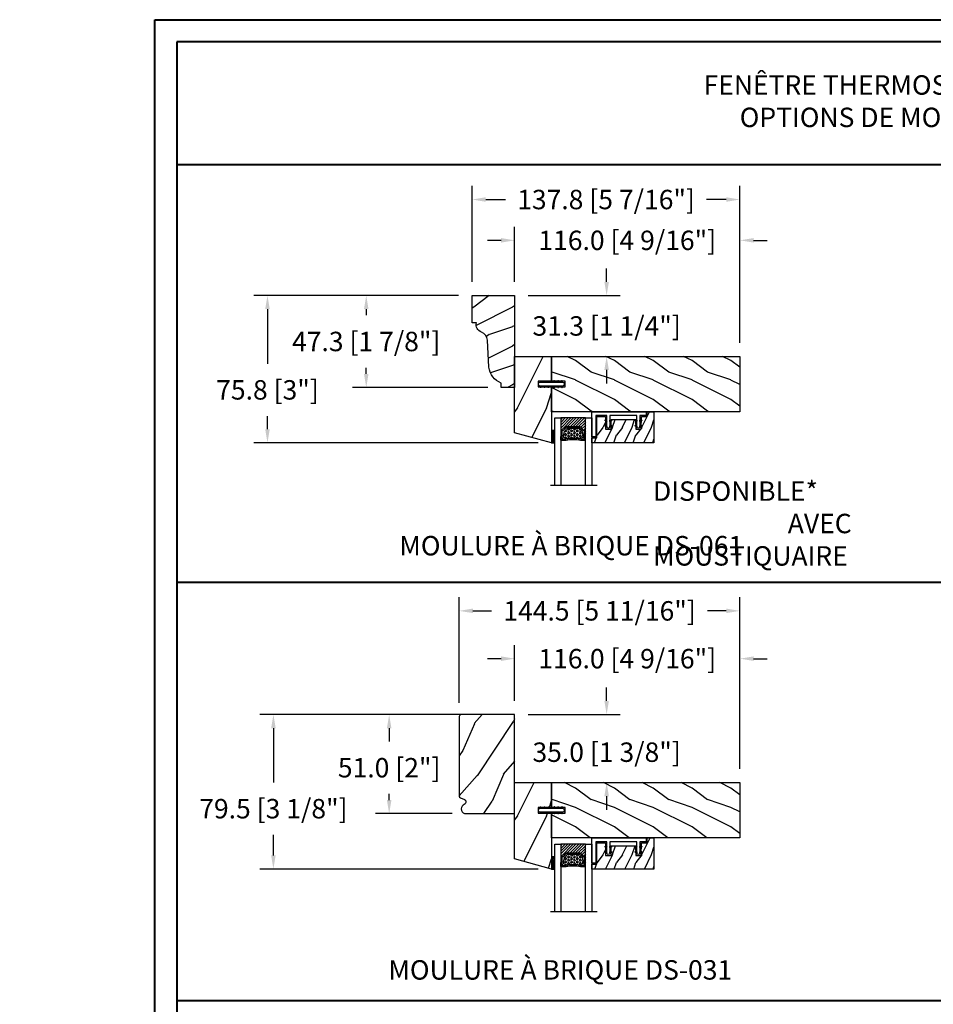
# Model space of a CAD drawing. Units: millimetres. Extents: x -52 to 89375, y -1098 to 1550.
# Drawn here: x 6023 to 6493, y 1043 to 1550 of the extents above; entities that cross this region are included whole.
import ezdxf

# ---------------------------------------------------------------- set-up
doc = ezdxf.new("R2010")
doc.units = ezdxf.units.MM
doc.header["$MEASUREMENT"] = 0
doc.header["$PDMODE"] = 3
doc.linetypes.add('Continuous2', pattern=[0])
doc.layers.add('Dimensions-Cotes', color=7, linetype='Continuous')
doc.layers.add('Text French-Texte français', color=7, linetype='Continuous')
doc.styles.add('Century-10', font='GOTHIC.TTF', dxfattribs={"height": 10})
doc.styles.get("Standard").update_dxf_attribs({"font": 'arial.ttf', "height": 40})
doc.linetypes.add('Amzigzag', pattern='A,0.0001,[136,genltshp.shx,S=0.04,R=0,X=0,Y=0],-11', length=11.0001)
doc.dimstyles.new('1-1', dxfattribs={"dimtxt": 10, "dimasz": 7, "dimexe": 7, "dimexo": 7, "dimgap": 7, "dimtad": 0, "dimtih": 1, "dimtoh": 1, "dimdec": 1, "dimzin": 0, "dimdsep": 46, "dimtxsty": 'Century-10', "dimcen": 0, "dimadec": 0, "dimazin": 0, "dimtfac": 1, "dimtdec": 1, "dimtofl": 0, "dimtmove": 0, "dimatfit": 3, "dimfxl": 0, "dimfrac": 2, "dimtolj": 1, "dimtzin": 0, "dimarcsym": 0})

# ---------------------------------------------------------------- blocks, each defined once
blk = doc.blocks.new('TF-002')
h = blk.add_hatch()
h.set_pattern_fill('WOOD1', color=1, scale=20, style=0, pattern_type=2)
h.set_pattern_definition([(216.8699, (-20683.1497, -3208.2555), (59.99999836, 40.0000025), [10, -90]), (206.5651, (-20671.15, -3214.2555), (-19.999983, -20.000026), [22.36068, -22.36068]), (198.4349, (-20671.15, -3224.2555), (-40.0000087, -19.999968), [12.64912, -50.59644])])
h.paths.add_polyline_path([(-8.05, 28.5), (-105, 28.5), (-105, 15.75), (-98, 15.75), (-98, 12.75), (-105, 12.75), (-105, 0), (-8.05, 0)])
at = {"color": 4}
blk.add_lwpolyline([(-8.05, 28.5), (-105, 28.5), (-105, 15.75), (-98, 15.75), (-98, 12.75), (-105, 12.75), (-105, 0), (-8.05, 0)], close=True, dxfattribs=at)
blk = doc.blocks.new('D-072')
for points in [[(-0.71, 5.74, 1), (-0.54, 5.28), (0, 5.47), (0, 6)], [(2.41, 5.74, -1), (2.24, 5.28), (1.7, 5.47), (1.7, 6)], [(-0.71, 3.74, 1), (-0.54, 3.28), (0, 3.47), (0, 4)], [(-0.71, 1.74, 1), (-0.54, 1.28), (0, 1.47), (0, 2)], [(2.41, 3.74, -1), (2.24, 3.28), (1.7, 3.47), (1.7, 4)], [(2.41, 1.74, -1), (2.24, 1.28), (1.7, 1.47), (1.7, 2)], [(-0.71, -1.74, -1), (-0.54, -1.28), (0, -1.47), (0, -2)], [(-0.71, -3.74, -1), (-0.54, -3.28), (0, -3.47), (0, -4)], [(2.41, -1.74, 1), (2.24, -1.28), (1.7, -1.47), (1.7, -2)], [(2.41, -3.74, 1), (2.24, -3.28), (1.7, -3.47), (1.7, -4)], [(-0.71, -5.74, -1), (-0.54, -5.28), (0, -5.47), (0, -6)], [(2.41, -5.74, 1), (2.24, -5.28), (1.7, -5.47), (1.7, -6)]]:
    blk.add_hatch(color=256).paths.add_polyline_path(points)
at = {"color": 2}
for points in [[(0, 6), (-0.71, 5.74, 1), (-0.54, 5.28), (0, 5.47)], [(1.7, 5.47), (2.24, 5.28, 1), (2.41, 5.74), (1.7, 6)], [(0, 4), (-0.71, 3.74, 1), (-0.54, 3.28), (0, 3.47)], [(0, 2), (-0.71, 1.74, 1), (-0.54, 1.28), (0, 1.47)], [(1.7, 3.47), (2.24, 3.28, 1), (2.41, 3.74), (1.7, 4)], [(1.7, 1.47), (2.24, 1.28, 1), (2.41, 1.74), (1.7, 2)], [(0, -2), (-0.71, -1.74, -1), (-0.54, -1.28), (0, -1.47)], [(0, -4), (-0.71, -3.74, -1), (-0.54, -3.28), (0, -3.47)], [(1.7, -1.47), (2.24, -1.28, -1), (2.41, -1.74), (1.7, -2)], [(1.7, -3.47), (2.24, -3.28, -1), (2.41, -3.74), (1.7, -4)], [(0, -6), (-0.71, -5.74, -1), (-0.54, -5.28), (0, -5.47)], [(1.7, -5.47), (2.24, -5.28, -1), (2.41, -5.74), (1.7, -6)]]:
    blk.add_lwpolyline(points, format="xyb", dxfattribs=at)
blk.add_lwpolyline([(1.7, -6, -1), (0, -6), (0, 6, -1), (1.7, 6)], format="xyb", close=True, dxfattribs=at)
blk = doc.blocks.new('V-042')
h = blk.add_hatch()
h.set_pattern_fill('HEX', scale=4, style=0)
h.set_pattern_definition([(0, (-287.4581, 1960.29515), (0, 0.8660254), [0.5, -1]), (120, (-287.4581, 1960.29515), (-0.75, -0.4330127), [0.5, -1]), (60, (-286.9581, 1960.29515), (-0.75, 0.4330127), [0.5, -1])])
h.paths.add_polyline_path([(12.12, 10.62, -0.010382), (6.98, 10.62, 0.076556), (4.75, 10.13, 0.263685), (4.5, 9.82, 0.148643), (4.85, 7.05, 0.145267), (5.04, 6.84, -0.157262), (6.05, 5.6, 0.308069), (6.42, 5.35), (12.68, 5.35, 0.308069), (13.05, 5.6, -0.157262), (14.06, 6.84, 0.145267), (14.25, 7.05, 0.148643), (14.6, 9.82, 0.263685), (14.35, 10.13, 0.076556)])
h = blk.add_hatch()
h.set_pattern_fill('ANSI31', scale=8, style=0)
h.set_pattern_definition([(45, (-287.4581, 1960.2951), (-0.7071068, 0.7071068), [])])
h.paths.add_polyline_path([(12.52, 4.65), (6.48, 4.65), (5.86, 4.65, -0.341404), (5.28, 5.1, 0.290945), (3.86, 6.42, -0.361442), (3.53, 6.81), (3.53, 9.5), (3.15, 9.5), (3.15, 0), (15.85, 0), (15.85, 9.5), (15.47, 9.5), (15.47, 6.81, -0.361442), (15.14, 6.42, 0.290945), (13.73, 5.1, -0.341139), (13.15, 4.65)])
at = {"color": 7, "linetype": 'Amzigzag', "ltscale": 1.5}
blk.add_line((-2.7, 34.8), (21.32, 34.8), dxfattribs=at)
at = {"color": 181, "linetype": 'Continuous', "lineweight": 25}
for p, q in [((3.58, 11.3), (3.58, 10.08)), ((3.72, 10.18), (3.74, 10.2)), ((5.83, 11.5), (3.78, 11.5)), ((3.78, 10.28), (3.78, 10.8)), ((3.87, 10.8), (3.87, 10.28)), ((4.08, 11.1), (5.68, 11.1)), ((5.68, 11.01), (4.08, 11.01)), ((5.68, 11.1), (5.68, 11.01)), ((15.32, 11.5), (13.27, 11.5)), ((13.42, 11.1), (15.02, 11.1)), ((13.42, 11.01), (13.42, 11.1)), ((15.02, 11.01), (13.42, 11.01)), ((15.23, 10.28), (15.23, 10.8)), ((15.32, 10.8), (15.32, 10.28)), ((15.36, 10.2), (15.38, 10.18)), ((15.52, 10.08), (15.52, 11.3)), ((3.62, 9.95), (3.63, 9.95)), ((3.63, 9.95), (3.63, 9.99)), ((3.63, 9.95), (3.63, 6.81)), ((3.72, 9.99), (3.72, 6.81)), ((3.8, 10.13), (3.77, 10.11)), ((6.42, 5.35), (12.68, 5.35)), ((15.33, 10.11), (15.3, 10.13)), ((15.38, 6.81), (15.38, 9.99)), ((15.47, 9.99), (15.47, 9.95)), ((15.47, 9.95), (15.48, 9.95)), ((15.47, 6.81), (15.47, 9.95)), ((5.95, 4.74), (6.58, 4.74)), ((5.95, 4.65), (6.58, 4.65)), ((6.58, 4.74), (12.52, 4.74)), ((6.58, 4.65), (12.52, 4.65)), ((12.52, 4.74), (13.15, 4.74)), ((12.52, 4.65), (13.15, 4.65))]:
    blk.add_line(p, q, dxfattribs=at)
at = {"color": 5}
blk.add_line((3.2, 0), (15.9, 0), dxfattribs=at)
for points in [[(3.2, 34.8), (3.2, 0), (0, 0), (0, 34.8)], [(19.1, 34.8), (19.1, 0), (15.9, 0), (15.9, 34.8)]]:
    blk.add_lwpolyline(points, dxfattribs=at)
for points in [[(3.2, 9.5), (3.58, 9.5), (3.58, 11.5), (3.2, 11.5)], [(15.9, 9.5), (15.52, 9.5), (15.52, 11.5), (15.9, 11.5)]]:
    blk.add_lwpolyline(points, close=True, dxfattribs=at)
at = {"color": 181, "linetype": 'Continuous', "lineweight": 25}
for centre, radius, start, end in [((3.78, 11.3), 0.2, 90, 180), ((3.87, 9.99), 0.238, 129.6188, 180), ((3.67, 10.28), 0.11, 309.6188, 0), ((4.08, 10.8), 0.3, 90, 180), ((3.67, 10.28), 0.2, 309.6188, 0), ((4.08, 10.8), 0.21, 90, 180), ((7.47, 3.14), 7.5, 93.7803, 111.2916), ((9.55, 46), 34.7, 263.8451, 276.1549), ((9.55, 134.58), 123.98, 268.8103, 271.1897), ((11.63, 3.14), 7.5, 68.7084, 86.2197), ((15.02, 10.8), 0.3, 0, 90), ((15.02, 10.8), 0.21, 0, 90), ((15.43, 10.28), 0.2, 180, 230.3812), ((15.32, 11.3), 0.2, 0, 90), ((15.43, 10.28), 0.11, 180, 230.3812), ((15.23, 9.99), 0.238, 0, 50.3812), ((3.79, 10.08), 0.21, 179.7068, 218.1702), ((4.03, 6.81), 0.4, 180, 259.4879), ((3.87, 9.99), 0.148, 129.6188, 180), ((4.03, 6.81), 0.31, 180, 259.4879), ((3.63, 4.64), 1.81, 14.5996, 79.4879), ((3.63, 4.64), 1.9, 14.5996, 79.4879), ((9.23, 9.02), 4.8, 170.3788, 204.1977), ((4.89, 9.76), 0.4, 111.2916, 170.3788), ((5.31, 7.26), 0.5, 204.1977, 237.2592), ((3.63, 4.65), 2.6, 21.5102, 57.2592), ((5.95, 5.25), 0.6, 194.5996, 270), ((5.95, 5.25), 0.51, 194.5996, 270), ((6.42, 5.75), 0.4, 201.5102, 270), ((12.68, 5.75), 0.4, 270, 338.4898), ((15.47, 4.65), 2.6, 122.7408, 158.4898), ((13.15, 5.25), 0.51, 270, 345.4004), ((13.15, 5.25), 0.6, 270, 345.4004), ((15.47, 4.64), 1.9, 100.5121, 165.4004), ((15.47, 4.64), 1.81, 100.5121, 165.4004), ((13.79, 7.26), 0.5, 302.7408, 335.8023), ((9.87, 9.02), 4.8, 335.8023, 9.6212), ((14.21, 9.76), 0.4, 9.6212, 68.7084), ((15.07, 6.81), 0.31, 280.5121, 0), ((15.07, 6.81), 0.4, 280.5121, 0), ((15.23, 9.99), 0.148, 0, 50.3812), ((15.31, 10.08), 0.21, 321.8298, 0.2932)]:
    blk.add_arc(centre, radius, start, end, dxfattribs=at)
blk = doc.blocks.new('TF-001')
at = {"color": 2, "linetype": 'Continuous2', "lineweight": -3}
for p, q in [((6.79, 7.2), (7.11, 7.52)), ((6.79, 7.26), (7, 7.48)), ((6.8, 7.14), (7.21, 7.55)), ((6.82, 7.1), (7.32, 7.59)), ((6.85, 7.06), (7.42, 7.63)), ((6.85, 7.4), (6.86, 7.4)), ((6.89, 7.03), (7.53, 7.67)), ((6.93, 7), (7.63, 7.71)), ((6.95, 7.46), (7.75, 7.75)), ((6.98, 6.98), (7.74, 7.75)), ((7.04, 6.98), (7.75, 7.69)), ((7.12, 6.99), (7.75, 7.62)), ((7.75, 7.22), (7.12, 6.99)), ((7.22, 7.03), (7.75, 7.56)), ((7.33, 7.07), (7.75, 7.49)), ((7.43, 7.11), (7.75, 7.42)), ((7.54, 7.15), (7.75, 7.36)), ((7.64, 7.18), (7.75, 7.29)), ((7.75, 7.22), (7.75, 7.22)), ((10.05, 7.46), (9.25, 7.75)), ((9.96, 6.98), (9.25, 7.69)), ((9.88, 6.99), (9.25, 7.62)), ((9.78, 7.03), (9.25, 7.56)), ((9.67, 7.07), (9.25, 7.49)), ((9.57, 7.11), (9.25, 7.42)), ((9.46, 7.15), (9.25, 7.36)), ((9.36, 7.18), (9.25, 7.29)), ((9.25, 7.22), (9.88, 6.99)), ((9.25, 7.22), (9.25, 7.22)), ((10.02, 6.98), (9.26, 7.75)), ((10.07, 7), (9.37, 7.71)), ((10.11, 7.03), (9.47, 7.67)), ((10.15, 7.06), (9.58, 7.63)), ((10.18, 7.1), (9.68, 7.59)), ((10.2, 7.14), (9.79, 7.55)), ((10.21, 7.2), (9.89, 7.52)), ((10.21, 7.26), (10, 7.48)), ((10.15, 7.4), (10.14, 7.4)), ((22.29, 7.2), (22.61, 7.52)), ((22.29, 7.26), (22.5, 7.48)), ((22.3, 7.14), (22.71, 7.55)), ((22.32, 7.1), (22.82, 7.59)), ((22.35, 7.06), (22.92, 7.63)), ((22.35, 7.4), (22.36, 7.4)), ((22.39, 7.03), (23.03, 7.67)), ((22.43, 7), (23.13, 7.71)), ((22.45, 7.46), (23.25, 7.75)), ((22.48, 6.98), (23.24, 7.75)), ((22.54, 6.98), (23.25, 7.69)), ((22.62, 6.99), (23.25, 7.62)), ((23.25, 7.22), (22.62, 6.99)), ((22.72, 7.03), (23.25, 7.56)), ((22.83, 7.07), (23.25, 7.49)), ((22.93, 7.11), (23.25, 7.42)), ((23.04, 7.15), (23.25, 7.36)), ((23.14, 7.18), (23.25, 7.29)), ((23.25, 7.75), (23.25, 7.22)), ((23.25, 7.22), (23.25, 7.22)), ((25.55, 7.46), (24.75, 7.75)), ((24.75, 7.75), (24.75, 7.22)), ((25.46, 6.98), (24.75, 7.69)), ((25.38, 6.99), (24.75, 7.62)), ((25.28, 7.03), (24.75, 7.56)), ((25.17, 7.07), (24.75, 7.49)), ((25.07, 7.11), (24.75, 7.42)), ((24.96, 7.15), (24.75, 7.36)), ((24.86, 7.18), (24.75, 7.29)), ((24.75, 7.22), (25.38, 6.99)), ((24.75, 7.22), (24.75, 7.22)), ((25.52, 6.98), (24.76, 7.75)), ((25.57, 7), (24.87, 7.71)), ((25.61, 7.03), (24.97, 7.67)), ((25.65, 7.06), (25.08, 7.63)), ((25.68, 7.1), (25.18, 7.59)), ((25.7, 7.14), (25.29, 7.55)), ((25.71, 7.2), (25.39, 7.52)), ((25.71, 7.26), (25.5, 7.48)), ((25.65, 7.4), (25.64, 7.4)), ((6.79, 4.4), (7.11, 4.72)), ((6.79, 4.46), (7, 4.68)), ((6.8, 4.34), (7.21, 4.75)), ((6.82, 4.3), (7.32, 4.79)), ((6.85, 4.26), (7.42, 4.83)), ((6.85, 4.6), (6.86, 4.6)), ((6.89, 4.23), (7.53, 4.87)), ((6.93, 4.2), (7.63, 4.91)), ((6.95, 4.66), (7.75, 4.95)), ((6.98, 4.18), (7.74, 4.95)), ((7.04, 4.18), (7.75, 4.89)), ((7.12, 4.19), (7.75, 4.82)), ((7.75, 4.42), (7.12, 4.19)), ((7.22, 4.23), (7.75, 4.76)), ((7.33, 4.27), (7.75, 4.69)), ((7.43, 4.31), (7.75, 4.62)), ((7.54, 4.35), (7.75, 4.56)), ((7.64, 4.38), (7.75, 4.49)), ((7.75, 4.42), (7.75, 4.42)), ((10.05, 4.66), (9.25, 4.95)), ((9.25, 4.95), (9.25, 4.42)), ((9.96, 4.18), (9.25, 4.89)), ((9.88, 4.19), (9.25, 4.82)), ((9.78, 4.23), (9.25, 4.76)), ((9.67, 4.27), (9.25, 4.69)), ((9.57, 4.31), (9.25, 4.62)), ((9.46, 4.35), (9.25, 4.56)), ((9.36, 4.38), (9.25, 4.49)), ((9.25, 4.42), (9.88, 4.19)), ((9.25, 4.42), (9.25, 4.42)), ((10.02, 4.18), (9.26, 4.95)), ((10.07, 4.2), (9.37, 4.91)), ((10.11, 4.23), (9.47, 4.87)), ((10.15, 4.26), (9.58, 4.83)), ((10.18, 4.3), (9.68, 4.79)), ((10.2, 4.34), (9.79, 4.75)), ((10.21, 4.4), (9.89, 4.72)), ((10.21, 4.46), (10, 4.68)), ((10.15, 4.6), (10.14, 4.6)), ((22.29, 4.4), (22.61, 4.72)), ((22.29, 4.46), (22.5, 4.68)), ((22.3, 4.34), (22.71, 4.75)), ((22.32, 4.3), (22.82, 4.79)), ((22.35, 4.26), (22.92, 4.83)), ((22.35, 4.6), (22.36, 4.6)), ((22.39, 4.23), (23.03, 4.87)), ((22.43, 4.2), (23.13, 4.91)), ((22.45, 4.66), (23.25, 4.95)), ((22.48, 4.18), (23.24, 4.95)), ((22.54, 4.18), (23.25, 4.89)), ((22.62, 4.19), (23.25, 4.82)), ((23.25, 4.42), (22.62, 4.19)), ((22.72, 4.23), (23.25, 4.76)), ((22.83, 4.27), (23.25, 4.69)), ((22.93, 4.31), (23.25, 4.62)), ((23.04, 4.35), (23.25, 4.56)), ((23.14, 4.38), (23.25, 4.49)), ((23.25, 4.95), (23.25, 4.42)), ((23.25, 4.42), (23.25, 4.42)), ((25.55, 4.66), (24.75, 4.95)), ((24.75, 4.95), (24.75, 4.42)), ((25.46, 4.18), (24.75, 4.89)), ((25.38, 4.19), (24.75, 4.82)), ((25.28, 4.23), (24.75, 4.76)), ((25.17, 4.27), (24.75, 4.69)), ((25.07, 4.31), (24.75, 4.62)), ((24.96, 4.35), (24.75, 4.56)), ((24.86, 4.38), (24.75, 4.49)), ((24.75, 4.42), (25.38, 4.19)), ((24.75, 4.42), (24.75, 4.42)), ((25.52, 4.18), (24.76, 4.95)), ((25.57, 4.2), (24.87, 4.91)), ((25.61, 4.23), (24.97, 4.87)), ((25.65, 4.26), (25.08, 4.83)), ((25.68, 4.3), (25.18, 4.79)), ((25.7, 4.34), (25.29, 4.75)), ((25.71, 4.4), (25.39, 4.72)), ((25.71, 4.46), (25.5, 4.68)), ((25.65, 4.6), (25.64, 4.6))]:
    blk.add_line(p, q, dxfattribs=at)
blk.add_lwpolyline([(9.25, 7.75, 1.000002), (7.75, 7.75), (7.75, 7.22), (7.75, 4.95), (7.75, 4.42), (7.75, 2), (2, 2), (2, 13), (0, 13), (0, 0), (28, 0), (28, 2), (24.75, 2), (24.75, 7.75, 1), (23.25, 7.75), (23.25, 2), (9.25, 2), (9.25, 7.75), (9.25, 7.22)], format="xyb", dxfattribs=at)
for centre, start, end in [((7.03, 7.23), 110, 290), ((9.97, 7.23), 250, 70), ((22.53, 7.23), 110, 290), ((25.47, 7.23), 250, 70), ((7.03, 4.43), 110, 290), ((9.97, 4.43), 250, 70), ((22.53, 4.43), 110, 290), ((25.47, 4.43), 250, 70)]:
    blk.add_arc(centre, 0.247, start, end, dxfattribs=at)
blk = doc.blocks.new('TF-004')
h = blk.add_hatch()
h.set_pattern_fill('WOOD1', color=1, scale=10, angle=90, style=0, pattern_type=2)
h.set_pattern_definition([(306.87, (-10, 4), (-20, 30), [5, -45]), (296.565, (-7, 10), (10, -10), [11.1803, -11.1803]), (288.435, (-2, 10), (9.99998, -20), [6.3246, -25.2982])])
h.paths.add_polyline_path([(-22, 9), (-22, 4), (-9.5, 4), (-9.5, 9), (-6.5, 9), (-6.5, 2.5), (-3.5, 2.5), (-3.5, 0), (0, 0), (0, 16), (-32, 16), (-32, 13.5), (-29.5, 13.5), (-29.5, 2.5), (-25, 2.5), (-25, 9)])
at = {"color": 4}
blk.add_lwpolyline([(0, 16), (-32, 16), (-32, 13.5), (-29.5, 13.5), (-29.5, 2.5), (-25, 2.5), (-24.89, 9), (-22.09, 9), (-22, 4), (-9.5, 4), (-9.41, 9), (-6.61, 9), (-6.5, 2.5), (-3.5, 2.5), (-3.5, 0), (0, 0)], close=True, dxfattribs=at)
blk = doc.blocks.new('V-038')
h = blk.add_hatch()
h.set_pattern_fill('GRAVEL', color=5, scale=0.075, style=0)
h.set_pattern_definition([(228.0128, (-20.36749, -53.63578), (-15.24001295, -17.14502107), [0.25629, -25.372875]), (184.9697, (-20.53894, -53.826285), (22.86003698, 1.90498656), [0.439804, -43.5405]), (132.5104, (-20.97709, -53.86438), (19.04998614, -20.95502047), [0.31011, -30.701025]), (267.2737, (-21.72004, -54.340635), (1.90499173, 38.09998774), [0.400504, -39.6498]), (292.8337, (-21.73909, -54.740685), (-9.52502704, 22.860013), [0.392726, -38.87985]), (357.2737, (-21.58669, -55.102635), (-38.09998774, 1.90499173), [0.400504, -39.6498]), (37.6942, (-21.18664, -55.121685), (-24.765015646, -19.04998302), [0.529645, -52.434825]), (72.2553, (-20.76754, -54.797835), (13.33502667, 41.910012155), [0.50004, -49.503975]), (121.4296, (-20.61514, -54.321585), (-15.24000393, 24.76497087), [0.40186, -39.784125]), (175.2364, (-20.82469, -53.97868), (20.95498354, -1.90498212), [0.458785, -22.480425]), (222.3974, (-21.28189, -53.940585), (-22.86000069, -20.95497274), [0.593309, -58.7376]), (138.8141, (-19.83409, -54.35968), (-13.3349915, 11.4299824), [0.202504, -20.04795]), (171.4692, (-19.98649, -54.22633), (24.7649622, -3.8100096), [0.38526, -38.14095]), (225, (-20.3675, -54.1692), (-3e-16, -1.905), [0.269407, -2.42467]), (203.1986, (-20.50084, -53.94058), (9.5250321, 3.8100167), [0.14508, -14.36295]), (291.8014, (-20.6342, -53.99773), (-1.9050013, 5.7150037), [0.205175, -10.0536]), (30.9638, (-20.558, -54.18823), (5.714994, 3.810003), [0.33324, -10.774725]), (161.5651, (-20.27224, -54.0168), (3.810002, -1.904997), [0.240965, -5.783175]), (16.3895, (-21.73909, -53.99773), (19.05001051, 5.71498811), [0.337566, -33.4191]), (70.3462, (-21.41524, -53.90248), (-7.61997877, -20.95497037), [0.2832, -28.03665]), (293.1986, (-20.27224, -53.63578), (-3.8100167, 9.5250321), [0.29016, -14.2179]), (343.6105, (-20.15794, -53.90248), (-19.05001051, 5.71498811), [0.337566, -33.4191]), (339.444, (-21.7391, -55.17883), (-9.5250118, 3.8099954), [0.325526, -15.950775]), (294.7751, (-21.43429, -55.29313), (-9.5249778, 20.95499027), [0.272754, -27.0027]), (66.8014, (-20.2532, -55.54078), (3.8100167, 9.5250321), [0.29016, -14.2179]), (17.354, (-20.13889, -55.27408), (-24.76500134, -7.6199885), [0.319337, -31.6143]), (69.444, (-21.18664, -55.54078), (-3.8099954, -9.5250118), [0.162764, -16.1136]), (101.3099, (-20.3675, -55.5408), (-1.9049906, 7.6199756), [0.097136, -9.6165]), (165.9638, (-20.38654, -55.44553), (5.715004, -1.9049967), [0.392726, -7.46179]), (186.009, (-20.76754, -55.35028), (19.04997191, 1.90499555), [0.36395, -36.03105]), (303.6901, (-20.558, -54.3597), (-1.9050007, 3.8099963), [0.274743, -6.593835]), (353.1572, (-20.40559, -54.588285), (32.38501339, -3.81001706), [0.479668, -47.487]), (60.9454, (-19.92934, -54.64543), (-7.6199823, -13.3349682), [0.19613, -19.41705]), (90, (-19.834, -54.474), (-1.905, 1.905), [0.1143, -1.7907]), (120.2564, (-20.80564, -55.29313), (7.61998385, -13.33499327), [0.26465, -26.200425]), (48.0128, (-20.93899, -55.06453), (15.24001295, 17.14502107), [0.512582, -25.1166]), (0, (-20.596, -54.6835), (1.905, 1.905), [0.4953, -1.4097]), (325.3048, (-20.10079, -54.68353), (-19.049967, 13.33500127), [0.301208, -29.819475]), (254.0546, (-19.85314, -54.85498), (-1.9050049, -7.6200182), [0.27737, -13.591275]), (207.646, (-19.92934, -55.121685), (-36.19498729, -19.05001198), [0.45161, -44.709375]), (175.4261, (-20.32939, -55.331235), (-24.7650057, 1.90499078), [0.477772, -47.29935]), (175.4261, (-20.32939, -55.331235), (-24.7650057, 1.90499078), [0.477772, -47.29935])])
h.paths.add_polyline_path([(6.35, 0), (6.35, 1.6), (0, 1.6), (0, 0)])
at = {"color": 5}
blk.add_line((0, 0), (0, 1.6), dxfattribs=at)
blk.add_lwpolyline([(0, 0), (0, 1.6), (6.35, 1.6), (6.35, 0)], close=True, dxfattribs=at)
blk = doc.blocks.new('TF-003')
h = blk.add_hatch()
h.set_pattern_fill('WOOD1', color=1, scale=30, angle=90, style=0, pattern_type=2)
h.set_pattern_definition([(306.87, (-30, 12), (-60, 90), [15, -135]), (296.565, (-21, 30), (30, -30), [33.541, -33.541]), (288.435, (-6, 30), (30, -60), [18.974, -75.895])])
h.paths.add_polyline_path([(0, 44.5), (-19.05, 39.3), (-19.05, 0), (0, 0), (0, 12.75), (-6, 12.75), (-6, 15.75), (0, 15.75)])
at = {"color": 4}
blk.add_lwpolyline([(0, 12.75), (-7, 12.75), (-7, 15.75), (0, 15.75), (0, 44.5), (-19.05, 39.3), (-19.05, 0), (0, 0)], close=True, dxfattribs=at)
blk = doc.blocks.new('DS-061')
h = blk.add_hatch()
h.set_pattern_fill('WOOD1', color=1, scale=20, pattern_type=2)
h.set_pattern_definition([(216.8699, (-395.6015, 3307.71), (59.9999984, 40.0000025), [10, -90]), (206.5651, (-383.6015, 3301.71), (-19.999983, -20.000026), [22.36068, -22.36068]), (198.4349, (-383.6015, 3291.71), (-40.000009, -19.999968), [12.64912, -50.59644])])
h.paths.add_polyline_path([(0, 47.29), (-21.83, 47.29), (-21.83, 33.3), (-19.7, 33.3, 0.378142), (-17.12, 28.49, -0.298203), (-14.01, 24.3), (-13.22, 10.44, 0.278742), (-6.86, 2.23), (-6.86, 0), (0, 0)])
at = {"color": 4}
blk.add_lwpolyline([(-13.22, 10.44), (-14.01, 24.3, 0.298203), (-17.12, 28.49, -0.378142), (-19.7, 33.3), (-21.83, 33.3), (-21.83, 47.29), (0, 47.29), (0, 0), (-6.86, 0), (-6.86, 2.23, -0.278742), (-13.22, 10.44)], format="xyb", dxfattribs=at)
blk = doc.blocks.new('DS-031')
h = blk.add_hatch()
h.set_pattern_fill('WOOD1', color=1, scale=30, angle=30, pattern_type=2)
h.set_pattern_definition([(246.87, (-4.6077, 31.981), (47.9423, 96.9615), [15, -135]), (236.565, (15.481, 33.187), (-10.9807, -40.9808), [33.541, -33.541]), (228.435, (22.981, 20.196), (-36.9616, -55.9807), [18.9737, -75.8947])])
h.paths.add_polyline_path([(0, 51), (-27.5, 51, 0.414214), (-28.5, 50), (-28.5, 9.08, 0.302999), (-27.88, 8.16), (-25.73, 7.27, -0.302999), (-25.12, 6.34), (-25.12, 5.82, -0.242116), (-25.54, 5.01), (-26.5, 4.32, 0.729489), (-25.12, 0), (0, 0)])
at = {"color": 4}
blk.add_lwpolyline([(-25.73, 7.27, -0.302999), (-25.12, 6.34), (-25.12, 5.82, -0.242116), (-25.54, 5.01), (-26.5, 4.32, 0.729489), (-25.12, 0), (0, 0), (0, 51), (-27.5, 51, 0.414214), (-28.5, 50), (-28.5, 9.08, 0.302999), (-27.88, 8.16)], format="xyb", close=True, dxfattribs=at)
blk = doc.blocks.new('*D126')
at = {"layer": 'Defpoints', "color": 0, "transparency": 16777216}
for p in [(6277.45, 1436.17), (6277.45, 1407.76), (6393.45, 1376.46)]:
    blk.add_point(p, dxfattribs=at)
at = {"layer": 'Dimensions-Cotes', "color": 0, "lineweight": -2, "transparency": 16777216}
for p, q in [((6277.45, 1414.76), (6277.45, 1443.17)), ((6393.45, 1383.46), (6393.45, 1443.17)), ((6270.45, 1436.17), (6263.45, 1436.17)), ((6400.45, 1436.17), (6407.45, 1436.17))]:
    blk.add_line(p, q, dxfattribs=at)
at = {"layer": 'Dimensions-Cotes', "color": 0, "transparency": 16777216}
for points in [[(6270.45, 1437.34), (6270.45, 1435.01), (6277.45, 1436.17)], [(6400.45, 1437.34), (6400.45, 1435.01), (6393.45, 1436.17)]]:
    blk.add_solid(points, dxfattribs=at)
at = {"layer": 'Dimensions-Cotes', "color": 0, "transparency": 16777216, "insert": (6335.45, 1436.17), "char_height": 10, "attachment_point": 5, "style": 'Century-10'}
blk.add_mtext('\\A1;116.0 [4 9/16"]', dxfattribs=at)
blk = doc.blocks.new('*D127')
at = {"layer": 'Defpoints', "color": 0, "transparency": 16777216}
for p in [(6255.63, 1457.18), (6255.63, 1407.76), (6393.45, 1376.46)]:
    blk.add_point(p, dxfattribs=at)
at = {"layer": 'Dimensions-Cotes', "color": 0, "lineweight": -2, "transparency": 16777216}
for p, q in [((6255.63, 1414.76), (6255.63, 1464.18)), ((6393.45, 1383.46), (6393.45, 1464.18)), ((6262.63, 1457.18), (6272.79, 1457.18)), ((6386.45, 1457.18), (6376.29, 1457.18))]:
    blk.add_line(p, q, dxfattribs=at)
at = {"layer": 'Dimensions-Cotes', "color": 0, "transparency": 16777216}
for points in [[(6262.63, 1458.35), (6262.63, 1456.01), (6255.63, 1457.18)], [(6386.45, 1458.35), (6386.45, 1456.01), (6393.45, 1457.18)]]:
    blk.add_solid(points, dxfattribs=at)
at = {"layer": 'Dimensions-Cotes', "color": 0, "transparency": 16777216, "insert": (6324.54, 1457.18), "char_height": 10, "attachment_point": 5, "style": 'Century-10'}
blk.add_mtext('\\A1;137.8 [5 7/16"]', dxfattribs=at)
blk = doc.blocks.new('*D128')
at = {"layer": 'Defpoints', "color": 0, "transparency": 16777216}
for p in [(6277.45, 1407.76), (6277.45, 1376.46), (6324.83, 1376.46)]:
    blk.add_point(p, dxfattribs=at)
at = {"layer": 'Dimensions-Cotes', "color": 0, "lineweight": -2, "transparency": 16777216}
for p, q in [((6324.83, 1414.76), (6324.83, 1421.76)), ((6284.45, 1407.76), (6331.83, 1407.76)), ((6284.45, 1376.46), (6331.83, 1376.46)), ((6324.83, 1369.46), (6324.83, 1362.46))]:
    blk.add_line(p, q, dxfattribs=at)
at = {"layer": 'Dimensions-Cotes', "color": 0, "transparency": 16777216}
for points in [[(6323.66, 1414.76), (6325.99, 1414.76), (6324.83, 1407.76)], [(6323.66, 1369.46), (6325.99, 1369.46), (6324.83, 1376.46)]]:
    blk.add_solid(points, dxfattribs=at)
at = {"layer": 'Dimensions-Cotes', "color": 0, "transparency": 16777216, "insert": (6324.83, 1392.11), "char_height": 10, "attachment_point": 5, "style": 'Century-10'}
blk.add_mtext('\\A1;31.3 [1 1/4"]', dxfattribs=at)
blk = doc.blocks.new('*D129')
at = {"layer": 'Defpoints', "color": 0, "transparency": 16777216}
for p in [(6255.63, 1407.76), (6201.05, 1360.46), (6270.6, 1360.46)]:
    blk.add_point(p, dxfattribs=at)
at = {"layer": 'Dimensions-Cotes', "color": 0, "lineweight": -2, "transparency": 16777216}
for p, q in [((6248.63, 1407.76), (6194.05, 1407.76)), ((6201.05, 1400.76), (6201.05, 1397.59)), ((6201.05, 1367.46), (6201.05, 1370.63)), ((6263.6, 1360.46), (6194.05, 1360.46))]:
    blk.add_line(p, q, dxfattribs=at)
at = {"layer": 'Dimensions-Cotes', "color": 0, "transparency": 16777216}
for points in [[(6199.89, 1400.76), (6202.22, 1400.76), (6201.05, 1407.76)], [(6199.89, 1367.46), (6202.22, 1367.46), (6201.05, 1360.46)]]:
    blk.add_solid(points, dxfattribs=at)
at = {"layer": 'Dimensions-Cotes', "color": 0, "transparency": 16777216, "insert": (6201.05, 1384.11), "char_height": 10, "attachment_point": 5, "style": 'Century-10'}
blk.add_mtext('\\A1;47.3 [1 7/8"]', dxfattribs=at)
blk = doc.blocks.new('*D134')
at = {"layer": 'Defpoints', "color": 0, "transparency": 16777216}
for p in [(6277.45, 1220.86), (6277.45, 1192.09), (6393.45, 1157.09)]:
    blk.add_point(p, dxfattribs=at)
at = {"layer": 'Dimensions-Cotes', "color": 0, "lineweight": -2, "transparency": 16777216}
for p, q in [((6277.45, 1199.09), (6277.45, 1227.86)), ((6393.45, 1164.09), (6393.45, 1227.86)), ((6270.45, 1220.86), (6263.45, 1220.86)), ((6400.45, 1220.86), (6407.45, 1220.86))]:
    blk.add_line(p, q, dxfattribs=at)
at = {"layer": 'Dimensions-Cotes', "color": 0, "transparency": 16777216}
for points in [[(6270.45, 1222.03), (6270.45, 1219.7), (6277.45, 1220.86)], [(6400.45, 1222.03), (6400.45, 1219.7), (6393.45, 1220.86)]]:
    blk.add_solid(points, dxfattribs=at)
at = {"layer": 'Dimensions-Cotes', "color": 0, "transparency": 16777216, "insert": (6335.45, 1220.86), "char_height": 10, "attachment_point": 5, "style": 'Century-10'}
blk.add_mtext('\\A1;116.0 [4 9/16"]', dxfattribs=at)
blk = doc.blocks.new('*D135')
at = {"layer": 'Defpoints', "color": 0, "transparency": 16777216}
for p in [(6248.95, 1245.47), (6248.95, 1191.09), (6393.45, 1157.09)]:
    blk.add_point(p, dxfattribs=at)
at = {"layer": 'Dimensions-Cotes', "color": 0, "lineweight": -2, "transparency": 16777216}
for p, q in [((6248.95, 1198.09), (6248.95, 1252.47)), ((6393.45, 1164.09), (6393.45, 1252.47)), ((6255.95, 1245.47), (6265.59, 1245.47)), ((6386.45, 1245.47), (6376.81, 1245.47))]:
    blk.add_line(p, q, dxfattribs=at)
at = {"layer": 'Dimensions-Cotes', "color": 0, "transparency": 16777216}
for points in [[(6255.95, 1246.64), (6255.95, 1244.31), (6248.95, 1245.47)], [(6386.45, 1246.64), (6386.45, 1244.31), (6393.45, 1245.47)]]:
    blk.add_solid(points, dxfattribs=at)
at = {"layer": 'Dimensions-Cotes', "color": 0, "transparency": 16777216, "insert": (6321.2, 1245.47), "char_height": 10, "attachment_point": 5, "style": 'Century-10'}
blk.add_mtext('\\A1;144.5 [5 11/16"]', dxfattribs=at)
blk = doc.blocks.new('*D136')
at = {"layer": 'Defpoints', "color": 0, "transparency": 16777216}
for p in [(6277.45, 1192.09), (6277.45, 1157.09), (6324.83, 1157.09)]:
    blk.add_point(p, dxfattribs=at)
at = {"layer": 'Dimensions-Cotes', "color": 0, "lineweight": -2, "transparency": 16777216}
for p, q in [((6324.83, 1199.09), (6324.83, 1206.09)), ((6284.45, 1192.09), (6331.83, 1192.09)), ((6284.45, 1157.09), (6331.83, 1157.09)), ((6324.83, 1150.09), (6324.83, 1143.09))]:
    blk.add_line(p, q, dxfattribs=at)
at = {"layer": 'Dimensions-Cotes', "color": 0, "transparency": 16777216}
for points in [[(6323.66, 1199.09), (6325.99, 1199.09), (6324.83, 1192.09)], [(6323.66, 1150.09), (6325.99, 1150.09), (6324.83, 1157.09)]]:
    blk.add_solid(points, dxfattribs=at)
at = {"layer": 'Dimensions-Cotes', "color": 0, "transparency": 16777216, "insert": (6324.83, 1172.73), "char_height": 10, "attachment_point": 5, "style": 'Century-10'}
blk.add_mtext('\\A1;35.0 [1 3/8"]', dxfattribs=at)
blk = doc.blocks.new('*D137')
at = {"layer": 'Defpoints', "color": 0, "transparency": 16777216}
for p in [(6249.95, 1192.09), (6212.86, 1141.09), (6252.33, 1141.09)]:
    blk.add_point(p, dxfattribs=at)
at = {"layer": 'Dimensions-Cotes', "color": 0, "lineweight": -2, "transparency": 16777216}
for p, q in [((6242.95, 1192.09), (6205.86, 1192.09)), ((6212.86, 1185.09), (6212.86, 1178.21)), ((6212.86, 1148.09), (6212.86, 1151.25)), ((6245.33, 1141.09), (6205.86, 1141.09))]:
    blk.add_line(p, q, dxfattribs=at)
at = {"layer": 'Dimensions-Cotes', "color": 0, "transparency": 16777216}
for points in [[(6211.69, 1185.09), (6214.03, 1185.09), (6212.86, 1192.09)], [(6211.69, 1148.09), (6214.03, 1148.09), (6212.86, 1141.09)]]:
    blk.add_solid(points, dxfattribs=at)
at = {"layer": 'Dimensions-Cotes', "color": 0, "transparency": 16777216, "insert": (6212.86, 1164.73), "char_height": 10, "attachment_point": 5, "style": 'Century-10'}
blk.add_mtext('\\A1;51.0 [2"]', dxfattribs=at)
blk = doc.blocks.new('*D177')
at = {"layer": 'Defpoints', "color": 0, "transparency": 16777216}
for p in [(6255.63, 1407.76), (6150.21, 1331.96), (6296.5, 1331.96)]:
    blk.add_point(p, dxfattribs=at)
at = {"layer": 'Dimensions-Cotes', "color": 0, "lineweight": -2, "transparency": 16777216}
for p, q in [((6248.63, 1407.76), (6143.21, 1407.76)), ((6150.21, 1400.76), (6150.21, 1372.69)), ((6150.21, 1338.96), (6150.21, 1345.73)), ((6289.5, 1331.96), (6143.21, 1331.96))]:
    blk.add_line(p, q, dxfattribs=at)
at = {"layer": 'Dimensions-Cotes', "color": 0, "transparency": 16777216}
for points in [[(6149.04, 1400.76), (6151.37, 1400.76), (6150.21, 1407.76)], [(6149.04, 1338.96), (6151.37, 1338.96), (6150.21, 1331.96)]]:
    blk.add_solid(points, dxfattribs=at)
at = {"layer": 'Dimensions-Cotes', "color": 0, "transparency": 16777216, "insert": (6150.21, 1359.21), "char_height": 10, "attachment_point": 5, "style": 'Century-10'}
blk.add_mtext('\\A1;75.8 [3"]', dxfattribs=at)
blk = doc.blocks.new('*D179')
at = {"layer": 'Defpoints', "color": 0, "transparency": 16777216}
for p in [(6277.45, 1192.09), (6153.26, 1112.59), (6296.5, 1112.59)]:
    blk.add_point(p, dxfattribs=at)
at = {"layer": 'Dimensions-Cotes', "color": 0, "lineweight": -2, "transparency": 16777216}
for p, q in [((6270.45, 1192.09), (6146.26, 1192.09)), ((6153.26, 1185.09), (6153.26, 1157.13)), ((6153.26, 1119.59), (6153.26, 1130.17)), ((6289.5, 1112.59), (6146.26, 1112.59))]:
    blk.add_line(p, q, dxfattribs=at)
at = {"layer": 'Dimensions-Cotes', "color": 0, "transparency": 16777216}
for points in [[(6152.09, 1185.09), (6154.42, 1185.09), (6153.26, 1192.09)], [(6152.09, 1119.59), (6154.42, 1119.59), (6153.26, 1112.59)]]:
    blk.add_solid(points, dxfattribs=at)
at = {"layer": 'Dimensions-Cotes', "color": 0, "transparency": 16777216, "insert": (6153.26, 1143.65), "char_height": 10, "attachment_point": 5, "style": 'Century-10'}
blk.add_mtext('\\A1;79.5 [3 1/8"]', dxfattribs=at)

msp = doc.modelspace()

# ---------------------------------------------------------------- linework, layer by layer
at = {"color": 41, "lineweight": 40}
for p, q in [((6103.54, 1475.22), (6902.89, 1475.22)), ((6902.89, 1259.98), (6103.54, 1259.98)), ((6902.89, 1044.74), (6103.54, 1044.74))]:
    msp.add_line(p, q, dxfattribs=at)
at = {"color": 163, "lineweight": 40}
msp.add_lwpolyline([(6092.2, 1549.74), (6914.23, 1549.74), (6914.23, 476.75), (6092.2, 476.75)], close=True, dxfattribs=at)
at = {"color": 41, "lineweight": 40}
msp.add_lwpolyline([(6103.54, 1538.4), (6103.54, 488.09), (6902.89, 488.09), (6902.89, 1538.4)], close=True, dxfattribs=at)

# ---------------------------------------------------------------- block references
for name, p in [('DS-061', (6277.45, 1360.46)), ('DS-031', (6277.45, 1141.09))]:
    msp.add_blockref(name, p)
at = {"xscale": -1}
for name, p, rotation in [('TF-003', (6296.5, 1376.46), 180), ('TF-002', (6401.5, 1376.46), 180), ('D-072', (6296.35, 1363.06), 90.00000000000007), ('TF-001', (6317.2, 1347.96), 180), ('TF-004', (6349.2, 1347.96), 180), ('V-038', (6296.5, 1331.96), 270), ('TF-003', (6296.5, 1157.09), 180), ('TF-002', (6401.5, 1157.09), 180), ('D-072', (6296.35, 1143.69), 90.00000000000007), ('TF-001', (6317.2, 1128.59), 180), ('TF-004', (6349.2, 1128.59), 180), ('V-038', (6296.5, 1112.59), 270)]:
    msp.add_blockref(name, p, dxfattribs=dict(at, rotation=rotation))
at = {"rotation": 180}
for p in [(6317.2, 1344.76), (6317.2, 1125.39)]:
    msp.add_blockref('V-042', p, dxfattribs=at)

# ---------------------------------------------------------------- texts
at = {"layer": 'Text French-Texte français', "lineweight": 40, "insert": (6503.21, 1507.8), "char_height": 10, "width": 659.7955, "attachment_point": 5}
msp.add_mtext('\\A1;{\\fCentury Gothic|b0|i0|c0|p34;FENÊTRE THERMOS FIXE DE BOIS TF-100\\POPTIONS DE MOULURES À BRIQUE}', dxfattribs=at)
at = {"layer": 'Text French-Texte français', "char_height": 10, "attachment_point": 1, "style": 'Century-10'}
for s, width, gutter_width, insert in [('\\pi16.53583;*NON DISPONIBLE*\\P\\pi6.94032;AVEC MOUSTIQUAIRE', 156.3755, 200, (6348.71, 1328.77)), ('MOULURE À BRIQUE DS-061', 280.1123, 50, (6218.09, 1284.01)), ('MOULURE À BRIQUE DS-031', 298.9795, 50, (6212.45, 1065.67))]:
    msp.add_mtext_dynamic_manual_height_columns(s, width=width, gutter_width=gutter_width, heights=[0], dxfattribs=dict(at, insert=insert))
at = {"layer": 'Text French-Texte français', "color": 0, "insert": (222.03, 1114.71), "char_height": 100, "width": 1579.754, "attachment_point": 1}
msp.add_mtext('\\pi675.57968;Thermos fixe \\P\\pi854.57013;de bois', dxfattribs=at)

# ---------------------------------------------------------------- dimensions: what is measured, and where the dimension line sits
at = {"layer": 'Dimensions-Cotes', "color": 0}
for base, p1, p2, picture, middle in [((6255.63, 1457.18), (6393.45, 1376.46), (6255.63, 1407.76), '*D127', (6324.54, 1457.18)), ((6277.45, 1436.17), (6393.45, 1376.46), (6277.45, 1407.76), '*D126', (6335.45, 1436.17)), ((6248.95, 1245.47), (6393.45, 1157.09), (6248.95, 1191.09), '*D135', (6321.2, 1245.47)), ((6277.45, 1220.86), (6393.45, 1157.09), (6277.45, 1192.09), '*D134', (6335.45, 1220.86))]:
    dim = msp.add_linear_dim(base=base, p1=p1, p2=p2, dimstyle='1-1', override={"dimtxt": 10, "dimasz": 7, "dimexe": 7, "dimexo": 7, "dimgap": 7, "dimtxsty": 'Century-10'}, dxfattribs=at)
    dim.commit()
    dim.dimension.update_dxf_attribs({"geometry": picture, "text_midpoint": middle})
for base, p1, p2, picture, middle in [((6324.83, 1376.46), (6277.45, 1407.76), (6277.45, 1376.46), '*D128', (6324.83, 1392.11)), ((6150.21, 1331.96), (6255.63, 1407.76), (6296.5, 1331.96), '*D177', (6150.21, 1359.21)), ((6201.05, 1360.46), (6255.63, 1407.76), (6270.6, 1360.46), '*D129', (6201.05, 1384.11)), ((6324.83, 1157.09), (6277.45, 1192.09), (6277.45, 1157.09), '*D136', (6324.83, 1172.73)), ((6153.26, 1112.59), (6277.45, 1192.09), (6296.5, 1112.59), '*D179', (6153.26, 1143.65)), ((6212.86, 1141.09), (6249.95, 1192.09), (6252.33, 1141.09), '*D137', (6212.86, 1164.73))]:
    dim = msp.add_linear_dim(base=base, p1=p1, p2=p2, angle=90, dimstyle='1-1', override={"dimtxt": 10, "dimasz": 7, "dimexe": 7, "dimexo": 7, "dimgap": 7, "dimtxsty": 'Century-10'}, dxfattribs=at)
    dim.commit()
    dim.dimension.update_dxf_attribs({"geometry": picture, "text_midpoint": middle, "dimtype": 160})

doc.saveas('drawing.dxf')
